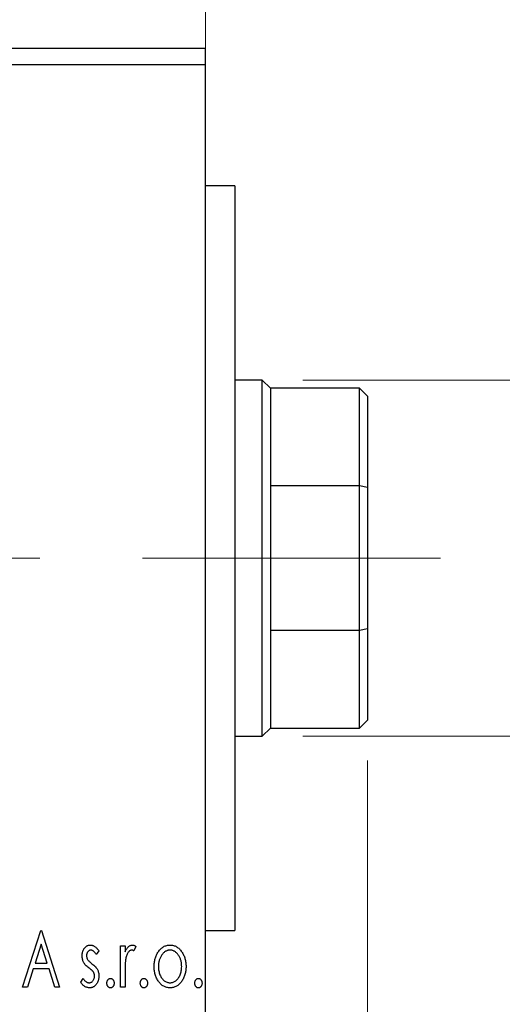
# Model space of a CAD drawing. Units: millimetres. Extents: x 15 to 421, y 5 to 292.
# Drawn here: x 368 to 380, y 170 to 195 of the extents above; entities that cross this region are included whole.
import ezdxf

# ---------------------------------------------------------------- set-up
doc = ezdxf.new("R2010")
doc.units = ezdxf.units.MM
doc.linetypes.add('CENTERX2', pattern=[20.32, 12.7, -2.54, 2.54, -2.54])
doc.styles.add('SLDTEXTSTYLE0', font='TXT', dxfattribs={"width": 0.75})
doc.dimstyles.new('SLDDIMSTYLE1', dxfattribs={"dimtxt": 3.5, "dimasz": 3.302, "dimexe": 0, "dimexo": 0.0625, "dimgap": 0.875, "dimtad": 1, "dimdec": 0, "dimlfac": 2.5, "dimrnd": 1e-09, "dimzin": 12, "dimdsep": 46, "dimtxsty": 'SLDTEXTSTYLE0', "dimsah": 1, "dimcen": 0.09, "dimadec": 0, "dimazin": 3, "dimtfac": 1, "dimtdec": 0, "dimtmove": 0, "dimatfit": 0, "dimfxl": 1, "dimfrac": 2, "dimtolj": 1, "dimtzin": 12, "dimarcsym": 0})
doc.dimstyles.new('SLDDIMSTYLE4', dxfattribs={"dimtxt": 3.5, "dimasz": 3.302, "dimexe": 0, "dimexo": 0.0625, "dimgap": 0.875, "dimtad": 1, "dimdec": 0, "dimlfac": 2.5, "dimrnd": 1e-09, "dimzin": 12, "dimdsep": 46, "dimtxsty": 'SLDTEXTSTYLE0', "dimsah": 1, "dimcen": 0.09, "dimadec": 0, "dimazin": 3, "dimtfac": 1, "dimtmove": 0, "dimatfit": 0, "dimfxl": 1, "dimfrac": 2, "dimtolj": 1, "dimtzin": 12, "dimarcsym": 0})

# ---------------------------------------------------------------- blocks, each defined once
blk = doc.blocks.new('_D_7')
at = {"color": 7, "linetype": 'Continuous', "lineweight": 0}
for p, q in [((376.34, 176.46), (376.34, 160.66)), ((372.34, 167.86), (372.34, 160.66)), ((372.34, 161.66), (365.99, 161.66)), ((376.34, 161.66), (372.34, 161.66)), ((376.34, 161.66), (391.095, 161.66))]:
    blk.add_line(p, q, dxfattribs=at)
at = {"color": 7, "linetype": 'Continuous', "lineweight": 18}
for points in [[(372.34, 161.66), (369.038, 162.168), (369.038, 161.152)], [(376.34, 161.66), (379.642, 161.152), (379.642, 162.168)]]:
    blk.add_solid(points, dxfattribs=at)
at = {"color": 7, "linetype": 'Continuous', "lineweight": 18, "insert": (385.923, 166.172), "char_height": 3.5, "attachment_point": 1, "style": 'SLDTEXTSTYLE0'}
blk.add_mtext('10', dxfattribs=at)
blk = doc.blocks.new('_D_9')
at = {"color": 7, "linetype": 'Continuous', "lineweight": 0}
for p, q in [((362.34, 187.46), (362.34, 224.86)), ((372.34, 192.66), (372.34, 224.86)), ((362.34, 223.86), (355.99, 223.86)), ((362.34, 223.86), (372.34, 223.86)), ((372.34, 223.86), (378.69, 223.86))]:
    blk.add_line(p, q, dxfattribs=at)
at = {"color": 7, "linetype": 'Continuous', "lineweight": 18}
for points in [[(362.34, 223.86), (359.038, 224.368), (359.038, 223.352)], [(372.34, 223.86), (375.642, 223.352), (375.642, 224.368)]]:
    blk.add_solid(points, dxfattribs=at)
at = {"color": 7, "linetype": 'Continuous', "lineweight": 18, "insert": (364.754, 228.372), "char_height": 3.5, "attachment_point": 1, "style": 'SLDTEXTSTYLE0'}
blk.add_mtext('25', dxfattribs=at)
blk = doc.blocks.new('_D_11')
at = {"color": 7, "linetype": 'Continuous', "lineweight": 0}
for p, q in [((386.34, 185.86), (386.34, 192.21)), ((374.74, 185.86), (387.34, 185.86)), ((386.34, 185.86), (386.34, 177.06)), ((374.74, 177.06), (387.34, 177.06)), ((386.34, 177.06), (386.34, 170.71))]:
    blk.add_line(p, q, dxfattribs=at)
at = {"color": 7, "linetype": 'Continuous', "lineweight": 18}
for points in [[(386.34, 185.86), (386.848, 189.162), (385.832, 189.162)], [(386.34, 177.06), (385.832, 173.758), (386.848, 173.758)]]:
    blk.add_solid(points, dxfattribs=at)
at = {"color": 7, "linetype": 'Continuous', "lineweight": 18, "char_height": 3.5, "attachment_point": 1, "rotation": 90, "style": 'SLDTEXTSTYLE0'}
for s, insert in [('22', (381.775, 181.11)), ('%%c', (381.828, 175.831))]:
    blk.add_mtext(s, dxfattribs=dict(at, insert=insert))

msp = doc.modelspace()

# ---------------------------------------------------------------- linework, layer by layer
at = {"color": 7, "linetype": 'Continuous', "lineweight": 25}
for p, q in [((255.94, 194.06), (372.34, 194.06)), ((372.34, 193.66), (372.34, 194.06)), ((255.94, 193.66), (372.34, 193.66)), ((372.34, 169.26), (372.34, 193.66)), ((373.06, 190.66), (372.34, 190.66)), ((373.06, 190.66), (373.06, 172.26)), ((373.74, 185.86), (373.06, 185.86)), ((373.94, 185.66), (373.74, 185.86)), ((373.74, 177.06), (373.74, 185.86)), ((376.14, 185.66), (373.94, 185.66)), ((373.94, 185.66), (373.94, 183.2489)), ((376.34, 185.46), (376.14, 185.66)), ((376.14, 183.2489), (376.14, 185.66)), ((376.34, 185.46), (376.34, 183.2036)), ((373.94, 183.2489), (373.94, 179.6711)), ((376.14, 183.2489), (373.94, 183.2489)), ((376.14, 179.6711), (376.14, 183.2489)), ((376.34, 183.2036), (376.14, 183.2489)), ((376.34, 183.2036), (376.34, 179.7164)), ((373.94, 179.6711), (373.94, 177.26)), ((376.14, 179.6711), (373.94, 179.6711)), ((376.34, 179.7164), (376.14, 179.6711)), ((376.14, 177.26), (376.14, 179.6711)), ((376.34, 179.7164), (376.34, 177.46)), ((376.14, 177.26), (376.34, 177.46)), ((373.74, 177.06), (373.94, 177.26)), ((373.94, 177.26), (376.14, 177.26)), ((373.06, 177.06), (373.74, 177.06)), ((367.8169, 170.86), (368.2656, 172.26)), ((368.2656, 172.26), (368.2836, 172.26)), ((368.2836, 172.26), (368.7323, 170.86)), ((372.34, 172.26), (373.06, 172.26)), ((368.2743, 171.9223), (368.124, 171.4523)), ((368.4252, 171.4523), (368.2743, 171.9223)), ((370.24, 171.8831), (370.3477, 171.8831)), ((370.24, 170.86), (370.24, 171.8831)), ((370.3477, 171.8831), (370.3477, 171.7325)), ((370.6169, 171.866), (370.5656, 171.7572)), ((369.7015, 171.7555), (369.6384, 171.6677)), ((368.078, 171.3087), (367.9342, 170.86)), ((368.4712, 171.3087), (368.078, 171.3087)), ((368.124, 171.4523), (368.4252, 171.4523)), ((368.6151, 170.86), (368.4712, 171.3087)), ((369.2528, 170.9806), (369.3145, 171.0754)), ((370.3477, 171.2038), (370.3477, 170.86)), ((367.9342, 170.86), (367.8169, 170.86)), ((368.7323, 170.86), (368.6151, 170.86)), ((370.3477, 170.86), (370.24, 170.86))]:
    msp.add_line(p, q, dxfattribs=at)
at = {"color": 7, "linetype": 'CENTERX2', "lineweight": 18}
for p, q in [((253.94, 181.46), (374.34, 181.46)), ((378.14, 181.46), (371.94, 181.46))]:
    msp.add_line(p, q, dxfattribs=at)
at = {"color": 7, "linetype": 'Continuous', "lineweight": 25}
for points, knots in [([(369.2887, 171.6326), (369.2888, 171.6421), (369.2891, 171.6606), (369.2921, 171.6876), (369.2964, 171.7135), (369.3029, 171.7382), (369.3111, 171.7616), (369.3209, 171.7839), (369.3326, 171.805), (369.3464, 171.8245), (369.3613, 171.8424), (369.3775, 171.8579), (369.3944, 171.8713), (369.4123, 171.8823), (369.4314, 171.8909), (369.4514, 171.8966), (369.4723, 171.9005), (369.4865, 171.9008), (369.4937, 171.901)], [0, 0, 0, 0, 0.075326, 0.1472787, 0.2168917, 0.284697, 0.3502393, 0.4146527, 0.478733, 0.5424307, 0.6048549, 0.6639027, 0.7207203, 0.7765911, 0.8313161, 0.8865113, 0.9425212, 1, 1, 1, 1]), ([(369.5005, 171.7754), (369.4935, 171.7749), (369.4795, 171.7741), (369.4598, 171.7655), (369.4418, 171.7522), (369.4263, 171.7339), (369.413, 171.7128), (369.4032, 171.6893), (369.3976, 171.664), (369.3968, 171.6466), (369.3964, 171.6377)], [0, 0, 0, 0, 0.1098637, 0.2182444, 0.333209, 0.4606211, 0.5943462, 0.7251731, 0.8596109, 1, 1, 1, 1]), ([(369.4937, 171.901), (369.5024, 171.9006), (369.5199, 171.8997), (369.5462, 171.8925), (369.5723, 171.8809), (369.5983, 171.8645), (369.6244, 171.8439), (369.6505, 171.8187), (369.6767, 171.7891), (369.693, 171.767), (369.7015, 171.7555)], [0, 0, 0, 0, 0.0984605, 0.1998335, 0.3081984, 0.4235895, 0.5496447, 0.6868907, 0.8364401, 1, 1, 1, 1]), ([(369.6384, 171.6677), (369.6327, 171.6762), (369.6216, 171.6924), (369.6042, 171.7144), (369.5868, 171.7331), (369.5695, 171.7483), (369.5522, 171.7604), (369.535, 171.7689), (369.5177, 171.7743), (369.5061, 171.775), (369.5005, 171.7754)], [0, 0, 0, 0, 0.1694806, 0.3231953, 0.4628937, 0.5897342, 0.7039885, 0.8088588, 0.9069757, 1, 1, 1, 1]), ([(370.3477, 171.7325), (370.3547, 171.7464), (370.3679, 171.7727), (370.3896, 171.8085), (370.4125, 171.8375), (370.4355, 171.8612), (370.4598, 171.8788), (370.4842, 171.8918), (370.5095, 171.8995), (370.5266, 171.9005), (370.535, 171.901)], [0, 0, 0, 0, 0.1760969, 0.3325153, 0.4708264, 0.5932318, 0.7042836, 0.807672, 0.9045282, 1, 1, 1, 1]), ([(370.5174, 171.7754), (370.5097, 171.7747), (370.4939, 171.7733), (370.471, 171.7621), (370.449, 171.7448), (370.4276, 171.7208), (370.4077, 171.6899), (370.3906, 171.6514), (370.3754, 171.6059), (370.3683, 171.5726), (370.3645, 171.555)], [0, 0, 0, 0, 0.0800532, 0.1649281, 0.2611351, 0.3718808, 0.4990569, 0.6442917, 0.8112367, 1, 1, 1, 1]), ([(370.5656, 171.7572), (370.5611, 171.7598), (370.5525, 171.7649), (370.54, 171.771), (370.5283, 171.7746), (370.5208, 171.7751), (370.5174, 171.7754)], [0, 0, 0, 0, 0.303369, 0.5703085, 0.7999487, 1, 1, 1, 1]), ([(370.535, 171.901), (370.5415, 171.9005), (370.5551, 171.8995), (370.5755, 171.8926), (370.5966, 171.8814), (370.6099, 171.8713), (370.6169, 171.866)], [0, 0, 0, 0, 0.2148403, 0.4486159, 0.7073317, 1, 1, 1, 1]), ([(371.1702, 171.7316), (371.1799, 171.7451), (371.1985, 171.7713), (371.2306, 171.8056), (371.264, 171.8352), (371.2996, 171.8593), (371.3372, 171.8781), (371.3768, 171.8911), (371.4182, 171.8998), (371.4464, 171.9006), (371.4608, 171.901)], [0, 0, 0, 0, 0.1415571, 0.2743999, 0.4006516, 0.5220693, 0.6406795, 0.7586531, 0.8775642, 1, 1, 1, 1]), ([(371.4605, 171.7754), (371.4509, 171.775), (371.4317, 171.7742), (371.4035, 171.7685), (371.3765, 171.759), (371.3504, 171.746), (371.3255, 171.729), (371.3015, 171.7084), (371.2787, 171.6841), (371.2575, 171.6561), (371.2376, 171.6259), (371.2206, 171.5935), (371.2058, 171.5598), (371.1942, 171.5244), (371.1844, 171.4875), (371.1782, 171.4489), (371.1741, 171.4089), (371.1736, 171.3817), (371.1733, 171.3679)], [0, 0, 0, 0, 0.0526377, 0.1046344, 0.1559112, 0.2083559, 0.2630833, 0.3202114, 0.3804473, 0.444798, 0.5111242, 0.5774974, 0.6441793, 0.7114145, 0.780914, 0.8517437, 0.9244962, 1, 1, 1, 1]), ([(371.7477, 171.3679), (371.7474, 171.3817), (371.7468, 171.4089), (371.7429, 171.449), (371.7361, 171.4875), (371.727, 171.5244), (371.7151, 171.5598), (371.7005, 171.5936), (371.6831, 171.6258), (371.6633, 171.6562), (371.6418, 171.684), (371.6189, 171.7083), (371.5953, 171.7291), (371.5703, 171.746), (371.5442, 171.759), (371.5173, 171.7684), (371.4893, 171.7742), (371.4702, 171.775), (371.4605, 171.7754)], [0, 0, 0, 0, 0.07553187, 0.14831148, 0.21925376, 0.28865372, 0.35591392, 0.42262065, 0.48925909, 0.55560997, 0.6202971, 0.68055539, 0.73731885, 0.79206655, 0.84453082, 0.89582668, 0.94734269, 1, 1, 1, 1]), ([(371.4608, 171.901), (371.4751, 171.9006), (371.5034, 171.8998), (371.5447, 171.8912), (371.584, 171.8779), (371.6218, 171.8598), (371.6569, 171.8353), (371.6908, 171.8064), (371.7224, 171.7718), (371.7411, 171.7459), (371.7508, 171.7325)], [0, 0, 0, 0, 0.1227884, 0.2420419, 0.359596, 0.4781938, 0.5992979, 0.7259942, 0.8586764, 1, 1, 1, 1]), ([(369.3232, 171.475), (369.3178, 171.4868), (369.3069, 171.5106), (369.2967, 171.5493), (369.2899, 171.5901), (369.2891, 171.6182), (369.2887, 171.6326)], [0, 0, 0, 0, 0.2378516, 0.4828882, 0.7342205, 1, 1, 1, 1]), ([(369.3964, 171.6377), (369.3967, 171.6296), (369.3974, 171.6136), (369.4024, 171.5899), (369.4105, 171.5668), (369.4183, 171.5522), (369.4222, 171.5449)], [0, 0, 0, 0, 0.2481894, 0.4921008, 0.7425011, 1, 1, 1, 1]), ([(369.4222, 171.5449), (369.4274, 171.5369), (369.439, 171.5193), (369.4632, 171.4943), (369.4937, 171.4669), (369.5172, 171.449), (369.5299, 171.4394)], [0, 0, 0, 0, 0.1873386, 0.4164633, 0.6850378, 1, 1, 1, 1]), ([(370.3645, 171.555), (370.3631, 171.5468), (370.36, 171.5288), (370.357, 171.4987), (370.3537, 171.4631), (370.3518, 171.4219), (370.3496, 171.3753), (370.3488, 171.3231), (370.3478, 171.2653), (370.3477, 171.225), (370.3477, 171.2038)], [0, 0, 0, 0, 0.0702315, 0.1560456, 0.2576442, 0.3749772, 0.5073976, 0.6556748, 0.8198752, 1, 1, 1, 1]), ([(371.0656, 171.3687), (371.066, 171.3859), (371.0667, 171.4197), (371.0714, 171.4696), (371.0796, 171.5177), (371.091, 171.5641), (371.1061, 171.6086), (371.1239, 171.6516), (371.1452, 171.6928), (371.1619, 171.7187), (371.1702, 171.7316)], [0, 0, 0, 0, 0.133913, 0.2646897, 0.39154, 0.5158862, 0.6377711, 0.7590665, 0.8794478, 1, 1, 1, 1]), ([(371.7508, 171.7325), (371.7591, 171.7195), (371.7759, 171.6936), (371.797, 171.6523), (371.8151, 171.6093), (371.83, 171.5646), (371.8414, 171.5181), (371.8496, 171.4698), (371.8544, 171.4199), (371.855, 171.3859), (371.8554, 171.3687)], [0, 0, 0, 0, 0.1202985, 0.2410742, 0.3614413, 0.4837618, 0.6085547, 0.735138, 0.8656394, 1, 1, 1, 1]), ([(369.4536, 171.3354), (369.4387, 171.3469), (369.4104, 171.3687), (369.3739, 171.4039), (369.344, 171.4384), (369.3299, 171.4633), (369.3232, 171.475)], [0, 0, 0, 0, 0.2930608, 0.5556065, 0.7902765, 1, 1, 1, 1]), ([(369.5683, 171.2299), (369.5659, 171.2335), (369.5609, 171.2412), (369.5515, 171.2527), (369.54, 171.2649), (369.5268, 171.2779), (369.5113, 171.2913), (369.4938, 171.3053), (369.4744, 171.3202), (369.4607, 171.3302), (369.4536, 171.3354)], [0, 0, 0, 0, 0.0824208, 0.1766333, 0.2842906, 0.4020137, 0.5326885, 0.6752658, 0.8310118, 1, 1, 1, 1]), ([(369.5299, 171.4394), (369.5456, 171.4274), (369.5752, 171.4048), (369.6135, 171.3685), (369.6445, 171.3331), (369.6593, 171.3077), (369.6662, 171.2958)], [0, 0, 0, 0, 0.2960922, 0.5595351, 0.7929268, 1, 1, 1, 1]), ([(369.6662, 171.2958), (369.6716, 171.2839), (369.6826, 171.2598), (369.6937, 171.221), (369.7002, 171.18), (369.7011, 171.152), (369.7015, 171.1376)], [0, 0, 0, 0, 0.2405505, 0.4853628, 0.7371956, 1, 1, 1, 1]), ([(371.4608, 170.8421), (371.4466, 170.8425), (371.4186, 170.8435), (371.3777, 170.851), (371.3388, 170.8633), (371.302, 170.8811), (371.267, 170.9032), (371.2343, 170.9308), (371.2036, 170.963), (371.1753, 170.9999), (371.1499, 171.0399), (371.1273, 171.0819), (371.1082, 171.1256), (371.0928, 171.1712), (371.0802, 171.2181), (371.0722, 171.267), (371.0665, 171.3173), (371.0659, 171.3514), (371.0656, 171.3687)], [0, 0, 0, 0, 0.05845357, 0.11462766, 0.1702322, 0.2255231, 0.28196546, 0.34001424, 0.40056317, 0.46460275, 0.530202, 0.59512492, 0.66045403, 0.72576735, 0.79243623, 0.85984046, 0.9289429, 1, 1, 1, 1]), ([(371.1733, 171.3679), (371.1739, 171.35), (371.1749, 171.3147), (371.1819, 171.2626), (371.1941, 171.2125), (371.2107, 171.1648), (371.2316, 171.1207), (371.2558, 171.0811), (371.2839, 171.047), (371.315, 171.0186), (371.3487, 170.9959), (371.3846, 170.9798), (371.422, 170.9693), (371.4476, 170.9682), (371.4605, 170.9677)], [0, 0, 0, 0, 0.098354, 0.1943777, 0.2885696, 0.3817844, 0.4717466, 0.5565306, 0.6365497, 0.7137432, 0.7879269, 0.859061, 0.9293043, 1, 1, 1, 1]), ([(371.4605, 170.9677), (371.4734, 170.9682), (371.4991, 170.9693), (371.5364, 170.9797), (371.5721, 170.9959), (371.6058, 171.0185), (371.6369, 171.0471), (371.6653, 171.0809), (371.6891, 171.1208), (371.7101, 171.1648), (371.7266, 171.2125), (371.7392, 171.2626), (371.7461, 171.3147), (371.7472, 171.35), (371.7477, 171.3679)], [0, 0, 0, 0, 0.0707161, 0.1409796, 0.2116658, 0.2858709, 0.3630866, 0.4434572, 0.5279953, 0.6179833, 0.7112251, 0.8055662, 0.9016176, 1, 1, 1, 1]), ([(371.8554, 171.3687), (371.8551, 171.3514), (371.8546, 171.3173), (371.8489, 171.267), (371.8407, 171.2182), (371.8287, 171.1711), (371.8127, 171.1257), (371.7938, 171.0819), (371.7711, 171.0399), (371.7457, 170.9999), (371.7175, 170.963), (371.6867, 170.9308), (371.6541, 170.9033), (371.6193, 170.881), (371.5825, 170.8633), (371.5436, 170.851), (371.5028, 170.8435), (371.4749, 170.8425), (371.4608, 170.8421)], [0, 0, 0, 0, 0.0711053, 0.1402546, 0.2077045, 0.2743223, 0.3398051, 0.4051786, 0.4701455, 0.5357893, 0.5998723, 0.6604623, 0.7185504, 0.7747074, 0.8300358, 0.8856781, 0.9418903, 1, 1, 1, 1]), ([(369.3145, 171.0754), (369.3202, 171.0669), (369.331, 171.0505), (369.3491, 171.0287), (369.367, 171.0098), (369.3855, 170.9947), (369.4042, 170.9826), (369.4232, 170.974), (369.4427, 170.9687), (369.4558, 170.968), (369.4623, 170.9677)], [0, 0, 0, 0, 0.1608119, 0.3092746, 0.4445513, 0.5700301, 0.6851416, 0.79316, 0.8980873, 1, 1, 1, 1]), ([(369.4623, 170.9677), (369.4712, 170.9683), (369.4888, 170.9694), (369.5138, 170.9793), (369.5367, 170.9949), (369.5562, 171.0166), (369.5731, 171.0418), (369.5851, 171.0701), (369.5924, 171.1005), (369.5934, 171.1215), (369.5938, 171.1323)], [0, 0, 0, 0, 0.1139005, 0.2258838, 0.3410489, 0.4679192, 0.5991002, 0.7301044, 0.8611749, 1, 1, 1, 1]), ([(369.7015, 171.1376), (369.7013, 171.1275), (369.7007, 171.1077), (369.6982, 171.0784), (369.6926, 171.0504), (369.6857, 171.0234), (369.6763, 170.9978), (369.6656, 170.973), (369.6518, 170.9499), (369.637, 170.9277), (369.6203, 170.9078), (369.6026, 170.8901), (369.5836, 170.8755), (369.5638, 170.8633), (369.543, 170.8536), (369.521, 170.8469), (369.498, 170.8429), (369.4823, 170.8423), (369.4744, 170.8421)], [0, 0, 0, 0, 0.0731861, 0.1439381, 0.212868, 0.2793909, 0.3455785, 0.4101423, 0.4750709, 0.5398721, 0.6033399, 0.6631971, 0.7206301, 0.7762624, 0.8314103, 0.8866746, 0.9423398, 1, 1, 1, 1]), ([(369.5938, 171.1323), (369.5935, 171.1412), (369.5929, 171.1587), (369.5879, 171.184), (369.5803, 171.2081), (369.5723, 171.2226), (369.5683, 171.2299)], [0, 0, 0, 0, 0.2615996, 0.5133117, 0.7566481, 1, 1, 1, 1]), ([(369.899, 170.9587), (369.8993, 170.9666), (369.8999, 170.9818), (369.9047, 171.0038), (369.913, 171.0238), (369.9244, 171.0415), (369.9379, 171.0565), (369.9535, 171.0675), (369.9707, 171.074), (369.9827, 171.0749), (369.9887, 171.0754)], [0, 0, 0, 0, 0.1448615, 0.2805035, 0.4108389, 0.5415823, 0.665744, 0.7807376, 0.8890531, 1, 1, 1, 1]), ([(369.9887, 171.0754), (369.9948, 171.0749), (370.0067, 171.074), (370.0239, 171.0675), (370.0392, 171.0564), (370.0528, 171.0415), (370.0641, 171.0238), (370.0728, 171.0039), (370.0775, 170.9818), (370.0781, 170.9666), (370.0785, 170.9587)], [0, 0, 0, 0, 0.1110294, 0.2194254, 0.3330925, 0.4573465, 0.5881871, 0.719288, 0.8550308, 1, 1, 1, 1]), ([(370.7246, 170.9587), (370.7249, 170.9666), (370.7256, 170.9818), (370.7304, 171.0038), (370.7386, 171.0238), (370.75, 171.0415), (370.7636, 171.0565), (370.7792, 171.0675), (370.7964, 171.074), (370.8083, 171.0749), (370.8144, 171.0754)], [0, 0, 0, 0, 0.14486152, 0.28050348, 0.41083889, 0.54158232, 0.66574399, 0.78073764, 0.88905306, 1, 1, 1, 1]), ([(370.8144, 171.0754), (370.8204, 171.0749), (370.8323, 171.074), (370.8495, 171.0675), (370.8649, 171.0564), (370.8784, 171.0415), (370.8897, 171.0238), (370.8984, 171.0039), (370.9031, 170.9818), (370.9038, 170.9666), (370.9041, 170.9587)], [0, 0, 0, 0, 0.1110294, 0.2194254, 0.3330925, 0.4573465, 0.5881871, 0.719288, 0.8550308, 1, 1, 1, 1]), ([(372.0708, 170.9587), (372.0711, 170.9666), (372.0717, 170.9818), (372.0765, 171.0038), (372.0848, 171.0238), (372.0962, 171.0415), (372.1097, 171.0565), (372.1253, 171.0675), (372.1425, 171.074), (372.1545, 171.0749), (372.1605, 171.0754)], [0, 0, 0, 0, 0.1448615, 0.2805035, 0.4108389, 0.5415823, 0.665744, 0.7807376, 0.8890531, 1, 1, 1, 1]), ([(372.1605, 171.0754), (372.1665, 171.0749), (372.1785, 171.074), (372.1957, 171.0675), (372.211, 171.0564), (372.2246, 171.0415), (372.2359, 171.0238), (372.2446, 171.0039), (372.2493, 170.9818), (372.2499, 170.9666), (372.2503, 170.9587)], [0, 0, 0, 0, 0.1110294, 0.2194254, 0.3330925, 0.4573465, 0.5881871, 0.719288, 0.8550308, 1, 1, 1, 1]), ([(369.4744, 170.8421), (369.4637, 170.8425), (369.4422, 170.8433), (369.4106, 170.8507), (369.3797, 170.8623), (369.3498, 170.8782), (369.3218, 170.8986), (369.2959, 170.9224), (369.2727, 170.9499), (369.2595, 170.9702), (369.2528, 170.9806)], [0, 0, 0, 0, 0.1173347, 0.2351581, 0.3547266, 0.4792022, 0.6057189, 0.7343224, 0.8647329, 1, 1, 1, 1]), ([(369.9887, 170.8421), (369.9827, 170.8425), (369.9707, 170.8433), (369.9536, 170.8503), (369.9379, 170.8612), (369.9243, 170.8763), (369.9131, 170.8941), (369.9047, 170.9142), (369.9, 170.936), (369.8993, 170.951), (369.899, 170.9587)], [0, 0, 0, 0, 0.1110988, 0.2201762, 0.3353272, 0.4596588, 0.5920349, 0.7225487, 0.8583763, 1, 1, 1, 1]), ([(370.0785, 170.9587), (370.0781, 170.951), (370.0774, 170.936), (370.0728, 170.9141), (370.064, 170.8942), (370.0529, 170.8762), (370.0392, 170.8613), (370.0238, 170.8503), (370.0067, 170.8433), (369.9948, 170.8425), (369.9887, 170.8421)], [0, 0, 0, 0, 0.1417292, 0.2776579, 0.4089383, 0.5414129, 0.6658371, 0.7796599, 0.8888185, 1, 1, 1, 1]), ([(370.8144, 170.8421), (370.8083, 170.8425), (370.7963, 170.8433), (370.7792, 170.8503), (370.7636, 170.8612), (370.7499, 170.8763), (370.7387, 170.8941), (370.7304, 170.9142), (370.7256, 170.936), (370.725, 170.951), (370.7246, 170.9587)], [0, 0, 0, 0, 0.1110988, 0.2201762, 0.3353272, 0.4596588, 0.5920349, 0.7225487, 0.8583763, 1, 1, 1, 1]), ([(370.9041, 170.9587), (370.9038, 170.951), (370.9031, 170.936), (370.8984, 170.9141), (370.8896, 170.8942), (370.8785, 170.8762), (370.8649, 170.8613), (370.8494, 170.8503), (370.8324, 170.8433), (370.8204, 170.8425), (370.8144, 170.8421)], [0, 0, 0, 0, 0.1417292, 0.2776579, 0.4089383, 0.5414129, 0.6658371, 0.7796599, 0.8888185, 1, 1, 1, 1]), ([(372.1605, 170.8421), (372.1545, 170.8425), (372.1425, 170.8433), (372.1254, 170.8503), (372.1097, 170.8612), (372.0961, 170.8763), (372.0849, 170.8941), (372.0765, 170.9142), (372.0718, 170.936), (372.0711, 170.951), (372.0708, 170.9587)], [0, 0, 0, 0, 0.11109879, 0.22017621, 0.33532724, 0.45965884, 0.59203488, 0.72254868, 0.85837628, 1, 1, 1, 1]), ([(372.2503, 170.9587), (372.2499, 170.951), (372.2492, 170.936), (372.2446, 170.9141), (372.2358, 170.8942), (372.2247, 170.8762), (372.211, 170.8613), (372.1956, 170.8503), (372.1785, 170.8433), (372.1666, 170.8425), (372.1605, 170.8421)], [0, 0, 0, 0, 0.1417292, 0.2776579, 0.4089383, 0.5414129, 0.6658371, 0.7796599, 0.8888185, 1, 1, 1, 1])]:
    msp.add_open_spline(points, degree=3, knots=knots, dxfattribs=at)

# ---------------------------------------------------------------- dimensions: what is measured, and where the dimension line sits
at = {"color": 7, "linetype": 'Continuous', "lineweight": 18}
for base, p1, p2, dimstyle, picture, middle in [((372.34, 223.86), (362.34, 186.46), (372.34, 191.66), 'SLDDIMSTYLE4', '_D_9', (367.34, 223.86)), ((372.34, 161.66), (376.34, 177.46), (372.34, 168.86), 'SLDDIMSTYLE1', '_D_7', (388.5088, 161.66))]:
    dim = msp.add_linear_dim(base=base, p1=p1, p2=p2, dimstyle=dimstyle, dxfattribs=at)
    dim.commit()
    dim.dimension.update_dxf_attribs({"geometry": picture, "text_midpoint": middle, "dimtype": 160})
dim = msp.add_linear_dim(base=(386.34, 177.06), p1=(373.74, 185.86), p2=(373.74, 177.06), angle=90, text='%%c<>', dimstyle='SLDDIMSTYLE1', dxfattribs=at)
dim.commit()
dim.dimension.update_dxf_attribs({"geometry": '_D_11', "text_midpoint": (386.34, 181.0565), "dimtype": 160})

doc.saveas('drawing.dxf')
